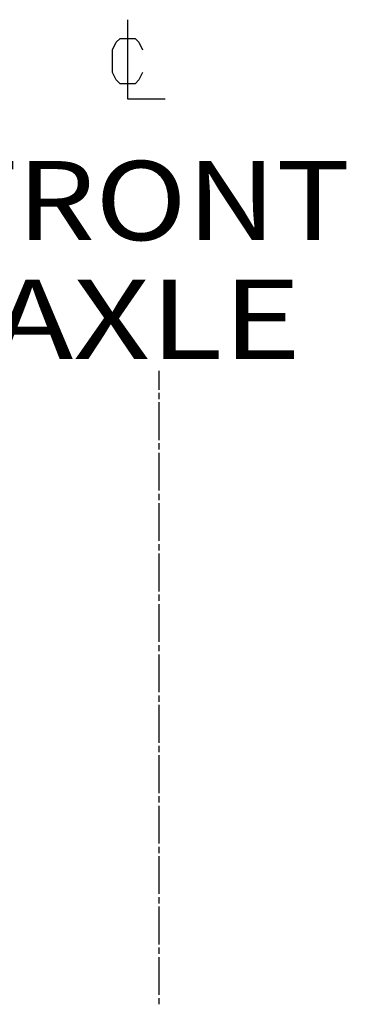
# Model space of a CAD drawing. Units: millimetres. Extents: x 967 to 9232, y -1852 to 1964.
# Drawn here: x 1693 to 1900, y 1342 to 1964 of the extents above; entities that cross this region are included whole.
import ezdxf

# ---------------------------------------------------------------- set-up
doc = ezdxf.new("R2010")
doc.units = ezdxf.units.MM
doc.layers.add('TFR-TRI', color=7, linetype='CONTINUOUS', true_color=0xffffff)
doc.styles.add('blockfont', font='simplex.shx')

msp = doc.modelspace()

# ---------------------------------------------------------------- linework, layer by layer
at = {"layer": 'TFR-TRI', "color": 18, "linetype": 'CONTINUOUS'}
for p, q in [((1761.590454, 1964.368164), (1761.590454, 1914.368164)), ((1752.066772, 1945.320801), (1754.447632, 1950.08252)), ((1754.447632, 1950.08252), (1756.828735, 1952.463379)), ((1756.828735, 1952.463379), (1766.352417, 1952.463379)), ((1766.352417, 1952.463379), (1768.733276, 1950.08252)), ((1768.733276, 1950.08252), (1771.114136, 1945.320801)), ((1752.066772, 1931.034668), (1752.066772, 1945.320801)), ((1754.447632, 1926.272949), (1752.066772, 1931.034668)), ((1771.114136, 1931.034668), (1768.733276, 1926.272949)), ((1756.828735, 1923.89209), (1754.447632, 1926.272949)), ((1766.352417, 1923.89209), (1756.828735, 1923.89209)), ((1768.733276, 1926.272949), (1766.352417, 1923.89209)), ((1761.590454, 1914.368164), (1785.400024, 1914.368164)), ((1781.28894, 1742.52002), (1781.28894, 1730.571289)), ((1781.28894, 1728.580078), (1781.28894, 1724.597168)), ((1781.28894, 1722.605469), (1781.28894, 1698.708496)), ((1781.28894, 1696.717285), (1781.28894, 1692.734375)), ((1781.28894, 1690.743164), (1781.28894, 1666.845703)), ((1781.28894, 1664.854492), (1781.28894, 1660.871582)), ((1781.28894, 1658.880371), (1781.28894, 1634.983398)), ((1781.28894, 1632.991699), (1781.28894, 1629.008789)), ((1781.28894, 1627.017578), (1781.28894, 1603.120605)), ((1781.28894, 1601.128906), (1781.28894, 1597.145996)), ((1781.28894, 1595.154785), (1781.28894, 1571.257812)), ((1781.28894, 1569.266602), (1781.28894, 1565.283203)), ((1781.28894, 1563.291992), (1781.28894, 1539.39502)), ((1781.28894, 1537.403809), (1781.28894, 1533.42041)), ((1781.28894, 1531.429199), (1781.28894, 1507.532227)), ((1781.28894, 1505.541016), (1781.28894, 1501.558105)), ((1781.28894, 1499.566406), (1781.28894, 1475.669434)), ((1781.28894, 1473.678223), (1781.28894, 1469.695312)), ((1781.28894, 1467.703613), (1781.28894, 1443.806641)), ((1781.28894, 1441.81543), (1781.28894, 1437.83252)), ((1781.28894, 1435.84082), (1781.28894, 1411.943848)), ((1781.28894, 1409.952637), (1781.28894, 1405.969727)), ((1781.28894, 1403.978027), (1781.28894, 1380.081055)), ((1781.28894, 1378.089844), (1781.28894, 1374.106934)), ((1781.28894, 1372.115723), (1781.28894, 1348.218262)), ((1781.28894, 1346.227051), (1781.28894, 1342.244141))]:
    msp.add_line(p, q, dxfattribs=at)

# ---------------------------------------------------------------- texts
at = {"layer": 'TFR-TRI', "color": 18, "linetype": 'CONTINUOUS', "char_height": 50.000001, "attachment_point": 7, "line_spacing_factor": 0.903614, "style": 'blockfont'}
for s, insert in [('\\W01.145;FRONT ', (1648.439331, 1825.08252)), ('\\W01.240;AXLE ', (1675.783325, 1750.08252))]:
    msp.add_mtext(s, dxfattribs=dict(at, insert=insert))

doc.saveas('drawing.dxf')
